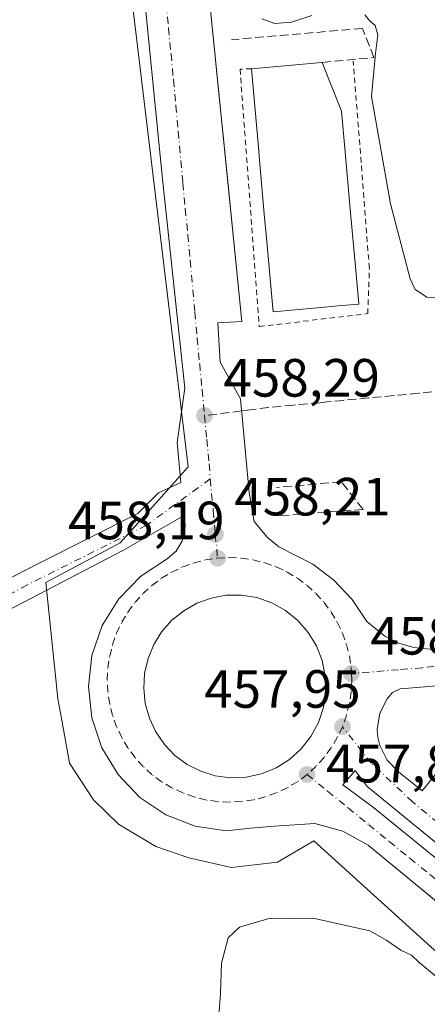
# Model space of a CAD drawing. Units: metres. Extents: x 603933 to 607384, y 4736155 to 4738520.
# Drawn here: x 606126 to 606202, y 4738222 to 4738405 of the extents above; entities that cross this region are included whole.
import ezdxf

# ---------------------------------------------------------------- set-up
doc = ezdxf.new("R2010")
doc.units = ezdxf.units.M
doc.header["$MEASUREMENT"] = 0
for name, pattern in [('DGN Style 2', [1.6480167562047852, 0.988810053722871, -0.6592067024819142]), ('DGN Style 3', [2.307223458686699, 1.648016756204785, -0.6592067024819142]), ('DGN Style 4', [2.6384748266838614, 1.318413404963828, -0.6592067024819142, 0.001648016756204785, -0.6592067024819142])]:
    doc.linetypes.add(name, pattern=pattern)
for name, color, linetype, lineweight in [('Alambrada', 7, 'DGN Style 2', 0), ('Cultivos herbáceos CxS', 92, 'Continuous', 0), ('Curva de nivel normal', 30, 'Continuous', 0), ('Edificación Cxs', 1, 'Continuous', 13), ('Elemento construido', 1, 'Continuous', 0), ('Núcleo urbano CxS', 7, 'Continuous', 0), ('Obra de contención lineal', 1, 'DGN Style 3', 13), ('Punto de cota en terreno', 7, 'Continuous', 0), ('Rótulo de punto de cota en terreno', 7, 'Continuous', 0), ('Senda pavimentada', 7, 'DGN Style 3', 0), ('Senda pavimentada conexión', 30, 'DGN Style 3', 0), ('Vía urbana Cxs', 4, 'Continuous', 0), ('Vía urbana eje', 4, 'DGN Style 4', 0)]:
    doc.layers.add(name, color=color, linetype=linetype, lineweight=lineweight)
doc.styles.add('Style-Arial', font='txt')

# ---------------------------------------------------------------- blocks, each defined once
blk = doc.blocks.new('*U13')
at = {"layer": 'Cultivos herbáceos CxS', "color": 92, "linetype": 'Continuous', "lineweight": 0}
blk.add_polyline3d([(605366.4874999998, 4738490.227600001, 463.2612999999984), (606135.5195000004, 4738502.010199999, 458.0703999999969), (606138.1262999997, 4738480.4221, 458.6016999999993), (606157.2379000002, 4738322.1117, 457.9397999999928), (606151.6939000003, 4738315.939300001, 457.6361000000034), (606144.5488999998, 4738307.9847, 457.6578000000009), (606130.7163000006, 4738300.582900001, 457.4854999999953), (606132.5670999996, 4738282.634099999, 457.303899999999), (606132.9486999996, 4738278.931500001, 457.3858999999939), (606133.6558999997, 4738274.9583, 457.4101999999984), (606135.0828999998, 4738266.9385, 457.4054000000033), (606139.5639000004, 4738260.1555, 457.2817000000068), (606144.2498000005, 4738255.637499999, 457.2820000000065), (606151.1963000001, 4738251.422499999, 457.2504000000045), (606157.3695, 4738249.346100001, 457.1067999999942), (606165.3192999996, 4738247.552100001, 457.1613999999972), (606173.8432999998, 4738248.539100001, 456.7495999999956), (606180.6059999998, 4738252.487700001, 457.5359999999928), (606324.0482000001, 4738122.702099999, 456.5160000000033), (606331.8781000003, 4738115.445400001, 456.465200000006), (606312.4978, 4738092.307700001, 455.5378999999957), (606201.108, 4737956.311600001, 450.9165000000066)], dxfattribs=at)
blk = doc.blocks.new('5PATER')
at = {"layer": 'Punto de cota en terreno', "linetype": 'Continuous', "lineweight": 0}
h = blk.add_hatch(color=51, dxfattribs=at)
edge = h.paths.add_edge_path()
edge.add_ellipse((0, 0), major_axis=(-0.1095731443231308, -0.1110710700762829), ratio=0.9994222409660322, start_angle=0, end_angle=360)
blk = doc.blocks.new('*U29')
at = {"layer": 'Vía urbana Cxs', "color": 4, "linetype": 'Continuous', "lineweight": 0}
for points in [[(606261.4519999997, 4738193.5131, 457.0323000000063), (606190.7801000001, 4738251.690099999, 457.5387000000047), (606186.0401, 4738254.3201, 457.4955999999948), (606180.8101000005, 4738255.7501, 457.6263999999938), (606173.3101000005, 4738255.2501, 457.665599999993), (606168.8101000005, 4738254.840100001, 457.7605999999942), (606164.3300999999, 4738254.340100001, 457.7044000000024), (606158.5301000001, 4738255.220100001, 457.6236999999965), (606153.0701000001, 4738257.340100001, 457.8852000000043), (606148.2001, 4738260.590100001, 457.8179999999993), (606144.1501000002, 4738264.8301, 458.1664000000019), (606141.1201, 4738269.840100001, 458.116399999999), (606139.2500999998, 4738275.390100001, 457.8095999999932), (606138.6401000004, 4738281.220100001, 457.8040000000037), (606139.3000999996, 4738287.040100001, 457.8179999999993), (606141.2200999996, 4738292.5801, 457.8267999999953), (606144.2901, 4738297.5701, 457.9481999999989), (606148.3800999997, 4738301.770099999, 457.905899999998), (606153.2801000001, 4738304.9801, 458.0757000000012), (606154.9700999996, 4738306.440099999, 458.2019), (606156.1201, 4738308.360099999, 458.2436000000016), (606156.5401, 4738309.800100001, 458.1539000000049), (606156.6401000004, 4738311.290100001, 458.059699999998), (606156.4708000004, 4738313.058, 457.9860999999946), (606145.1881999997, 4738306.5975, 457.9351000000024), (606120.7142000003, 4738293.897399999, 457.5586000000039)], [(606106.8235999999, 4738292.5745, 457.7786999999954), (606129.1809, 4738304.083900001, 457.5837000000029), (606147.8340999996, 4738313.476600001, 457.7489999999962), (606151.6705, 4738317.313100001, 457.8920999999973), (606155.8783, 4738319.2444, 457.9625999999989), (606155.1700999998, 4738326.640100001, 457.9725999999937), (606156.5800999999, 4738336.770099999, 458.2776000000013), (606152.3601000002, 4738376.3301, 459.1377999999968), (606148.2641000003, 4738417.641100001, 458.8784000000014)], [(606159.4501, 4738426.4001, 459.7749999999942), (606163.0559, 4738390.439900001, 459.2753999999986), (606163.9616, 4738381.4078, 459.6321999999927), (606167.1901000004, 4738349.210100001, 458.516300000003), (606162.7200999996, 4738348.9301, 458.1263000000035), (606163.1801000005, 4738341.630100001, 458.0880999999936), (606166.9501, 4738334.800100001, 458.4005000000034), (606168.5900999998, 4738317.370100001, 457.9511000000057), (606169.5301000001, 4738311.950099999, 457.9815999999992), (606171.9200999998, 4738309.020099999, 458.0519000000059), (606174.1401000004, 4738307.2601, 458.0424999999959), (606180.4301000005, 4738304.020099999, 458.0200000000041), (606184.3800999997, 4738301.0601, 458.0510000000068), (606187.7701000003, 4738297.460100001, 458.070000000007), (606190.4901000002, 4738293.340100001, 458.2198999999965), (606193.8701, 4738290.590100001, 458.2173000000039), (606196.4801000003, 4738289.290100001, 458.156799999997), (606199.2801000001, 4738288.4801, 458.1742999999988), (606202.1801000005, 4738288.1801, 458.2250000000058)], [(606356.1153999995, 4738292.430600001, 461.9389999999985), (606335.8501000004, 4738290.4301, 461.7305999999954), (606335.3800999997, 4738295.190099999, 460.4897000000056), (606311.1101000002, 4738292.790100001, 460.1619000000064), (606311.6201, 4738287.610099999, 460.6925000000047), (606223.9724000003, 4738278.819599999, 458.9585999999982), (606206.2301000003, 4738277.040100001, 458.4570999999996), (606205.8901000004, 4738281.530099999, 458.288400000005), (606196.7001, 4738280.8201, 458.0469000000012), (606195.2901, 4738280.120100001, 458.040599999993), (606194.3101000005, 4738278.960100001, 458.0627999999998), (606192.9401000004, 4738276.2501, 458.0544999999984), (606192.4600999998, 4738273.2501, 457.9127000000008), (606192.5800999999, 4738271.7401, 457.8469000000041), (606192.9200999998, 4738270.2601, 457.7866999999969), (606194.2801000001, 4738267.540100001, 457.6910000000062), (606196.4001000002, 4738265.370100001, 457.6527999999962), (606200.8501000004, 4738261.8101, 457.5722999999998), (606204.0000999998, 4738265.7501, 457.9576999999991), (606301.8101000005, 4738187.630100001, 457.0485000000045)]]:
    blk.add_polyline3d(points, dxfattribs=at)
for points in [[(606170.8751999997, 4738264.9659, 457.9182000000001), (606173.6019000001, 4738266.077099999, 457.915599999993), (606176.0969000002, 4738267.6406, 457.8699000000051), (606178.2858999996, 4738269.609800001, 457.9067000000068), (606180.1036, 4738271.926100001, 457.9361000000063), (606181.4960000003, 4738274.520500001, 457.934699999998), (606182.4215000002, 4738277.3157, 457.9437000000034), (606182.8526, 4738280.228399999, 457.9597000000067), (606182.7763999999, 4738283.171800001, 457.9823999999935), (606182.1952000001, 4738286.058300001, 457.9986999999965), (606181.1264000004, 4738288.8018, 458.0721999999951), (606179.6017000005, 4738291.320699999, 458.0942000000068), (606177.6665000003, 4738293.539899999, 458.0739999999933), (606175.3786000004, 4738295.393200001, 458.1206999999995), (606172.8060999997, 4738296.8256, 458.0907000000007), (606170.0256000003, 4738297.794199999, 458.0782999999938), (606167.1199000003, 4738298.270300001, 458.1377000000066), (606164.2932000002, 4738298.2225, 458.1869000000006), (606161.5131999999, 4738297.708500001, 458.2032999999938), (606158.8563999999, 4738296.7424, 458.3641999999964), (606156.3954999996, 4738295.3508, 458.3999999999942), (606154.1984000001, 4738293.571699999, 458.3086000000039), (606152.3251999998, 4738291.454299999, 458.0380000000005), (606150.8274999997, 4738289.056500001, 458.0547999999981), (606149.7465000004, 4738286.444300001, 458.0380000000005), (606149.1117000004, 4738283.689300001, 458.0188000000053), (606148.9407000003, 4738280.8674, 458.0063999999985), (606149.2380999997, 4738278.056, 458.0249999999942), (606149.9957999998, 4738275.332400001, 458.0185999999958), (606151.1929000001, 4738272.771299999, 457.9910999999993), (606152.7966999998, 4738270.4431, 457.9637999999978), (606154.7629000006, 4738268.411699999, 457.9633000000031), (606157.0377000002, 4738266.733100001, 457.9533999999985), (606159.5584000006, 4738265.453199999, 457.9646999999969), (606162.2560000002, 4738264.607200001, 457.9679999999935), (606165.0562000005, 4738264.218400001, 457.9266999999964), (606167.9981000006, 4738264.340100001, 457.929099999994)], [(606349.9524999997, 4738131.452600001, 456.3285999999935), (606334.5071999999, 4738145.163000001, 456.4639000000025), (606190.5734999999, 4738262.6382, 457.5890000000073), (606188.3509999998, 4738265.601500001, 457.6091000000015), (606186.0226999996, 4738262.955700001, 457.5874999999942), (606191.7377000004, 4738258.7224, 457.5243999999948), (606239.4686000004, 4738219.987299999, 457.2180999999982), (606340.5396999996, 4738137.013800001, 456.4177999999956), (606397.2664999999, 4738090.8704, 455.9842000000062), (606398.7481000006, 4738093.304500001, 455.9965999999986), (606382.0886000004, 4738105.5108, 456.1278000000021), (606365.8180999998, 4738118.230900001, 456.234500000006)]]:
    blk.add_polyline3d(points, close=True, dxfattribs=at)

msp = doc.modelspace()

# ---------------------------------------------------------------- linework, layer by layer
at = {"layer": 'Alambrada', "color": 7, "linetype": 'DGN Style 2', "lineweight": 0}
msp.add_polyline3d([(606169.0000999998, 4738396.270099999, 463.4256000000024), (606166.8800999997, 4738396.190099999, 461.203999999998), (606170.4801000003, 4738348.2601, 459.4446000000025), (606190.6801000005, 4738350.6601, 461.5580999999948), (606190.9801000003, 4738359.100099999, 463.8166999999958), (606187.9801000003, 4738397.690099999, 459.4055999999982)], dxfattribs=at)
at = {"layer": 'Cultivos herbáceos CxS', "color": 92, "linetype": 'Continuous', "lineweight": 0}
msp.add_polyline3d([(606135.5195000004, 4738502.010299999, 458.0703999999969), (606138.1262999997, 4738480.4221, 458.6016999999993), (606157.2379000002, 4738322.1117, 457.9397999999928), (606151.6939000003, 4738315.939300001, 457.6361000000034), (606144.5488999998, 4738307.9847, 457.6578000000009), (606130.7163000006, 4738300.582900001, 457.4854999999953), (606132.5670999996, 4738282.634099999, 457.303899999999), (606132.9486999996, 4738278.931500001, 457.3858999999939), (606133.6558999997, 4738274.9583, 457.4101999999984), (606135.0828999998, 4738266.9385, 457.4054000000033), (606139.5639000004, 4738260.1555, 457.2817000000068), (606144.2498000005, 4738255.637499999, 457.2820000000065), (606151.1963000001, 4738251.422499999, 457.2504000000045), (606157.3695, 4738249.346100001, 457.1067999999942), (606165.3192999996, 4738247.552100001, 457.1613999999972), (606173.8432999998, 4738248.539100001, 456.7495999999956), (606180.6059999998, 4738252.487700001, 457.5359999999928), (606324.0482000001, 4738122.702099999, 456.5160000000033), (606331.8781000003, 4738115.445400001, 456.465200000006)], dxfattribs=at)
at = {"layer": 'Curva de nivel normal', "color": 30, "linetype": 'Continuous', "lineweight": 0, "flags": 128}
for points, elevation in [([(606170.9400000004, 4738405.540100001), (606173.3399999999, 4738404.710100001), (606176.5, 4738404.940099999), (606180.25, 4738406.140100001)], 460), ([(606190.1399999997, 4738406.280099999), (606190.9900000002, 4738405.220100001), (606192.0700000003, 4738404.300100001), (606192.5800000001, 4738402.5801), (606192.1299999999, 4738399.100099999), (606191.4100000003, 4738391.0801), (606194.8899999997, 4738371.130100001), (606198.5599999996, 4738357.170100001), (606199.5099999999, 4738355.1601), (606201.6799999997, 4738353.720100001), (606206.4400000004, 4738353.420100001)], 460), ([(606162.3600000005, 4738211.960100001), (606163.2400000002, 4738224.1601), (606163.4400000004, 4738229.7501), (606164.6699999999, 4738234.460100001), (606166.7800000003, 4738236.420100001), (606172.5, 4738238.0801), (606181.0599999996, 4738238.0001), (606191.0700000003, 4738235.7401), (606194.2599999999, 4738233.950099999), (606196.8600000005, 4738232.140100001), (606198.8399999999, 4738231.190099999), (606200.2400000002, 4738229.8301), (606203.7699999996, 4738227.030099999), (606209.8099999996, 4738221.6601)], 455)]:
    msp.add_lwpolyline(points, dxfattribs=dict(at, elevation=elevation))
at = {"layer": 'Edificación Cxs', "color": 1, "linetype": 'Continuous', "lineweight": 13, "elevation": 469.4649000000061, "flags": 128}
msp.add_lwpolyline([(606180.5823999997, 4738351.691199999), (606173.0301000001, 4738351.020099999), (606171.6880000001, 4738366.089400001), (606171.4718000004, 4738368.516899999), (606170.5191000003, 4738379.214299999), (606170.3028999995, 4738381.641799999), (606169.0000999998, 4738396.270099999), (606182.0866, 4738397.4309), (606182.1901000004, 4738397.440099999), (606184.2412, 4738392.2783), (606185.8101000005, 4738388.3301), (606186.4804999996, 4738380.8113), (606187.4342, 4738370.1151), (606188.4500000002, 4738358.722300001), (606189.0100999996, 4738352.440099999), (606186.6569999997, 4738352.231000001), (606185.8611000003, 4738352.160300001)], close=True, dxfattribs=at)
at = {"layer": 'Edificación Cxs', "color": 1, "linetype": 'Continuous', "lineweight": 13, "extrusion": (-0.08839055505816333, 0.9960858705120877, 0.0002198697026724764), "elevation": 4666270.061049146, "flags": 128}
msp.add_lwpolyline([(-1022625.877259961, -562.5458245098397), (-1022639.01514178, -560.4240244585594), (-1022639.119049863, -560.4948244602721)], dxfattribs=at)
at = {"layer": 'Edificación Cxs', "color": 1, "linetype": 'Continuous', "lineweight": 13}
for points in [[(606182.1901000004, 4738397.440099999, 465.4765999999945), (606184.2412, 4738392.2783, 468.3917999999976), (606185.8101000005, 4738388.3301, 466.7459999999992), (606186.4804999996, 4738380.8113, 467.6211999999941), (606187.4342, 4738370.1151, 469.0812000000006), (606188.4500000002, 4738358.722300001, 469.4523999999947), (606189.0100999996, 4738352.440099999, 465.4646000000066), (606186.6569999997, 4738352.231000001, 467.8551000000007), (606185.8611000003, 4738352.160300001, 468.2255000000005), (606180.5823999997, 4738351.691199999, 469.4649000000064)], [(606180.5823999997, 4738351.691199999, 469.4649000000064), (606173.0301000001, 4738351.020099999, 463.6670000000013), (606171.6880000001, 4738366.089400001, 468.7228000000032), (606171.4718000004, 4738368.516899999, 468.7905000000028), (606170.5191000003, 4738379.214299999, 468.2599000000046), (606170.3028999995, 4738381.641799999, 468.2554999999993), (606169.0000999998, 4738396.270099999, 463.4256000000024)]]:
    msp.add_polyline3d(points, dxfattribs=at)
at = {"layer": 'Elemento construido', "color": 1, "linetype": 'Continuous', "lineweight": 0}
for points in [[(606155.8783999998, 4738319.2444, 457.9625999999989), (606155.1700999998, 4738326.640100001, 457.9725999999937), (606156.5800999999, 4738336.770099999, 458.2776000000013), (606152.3601000002, 4738376.3301, 459.1377999999968), (606139.8923000004, 4738502.077199999, 459.126099999994)], [(606159.4501, 4738426.4001, 459.7749999999942), (606167.1901000004, 4738349.210100001, 458.516300000003), (606162.7200999996, 4738348.9301, 458.1263000000035), (606163.1801000005, 4738341.630100001, 458.0880999999936), (606166.9501, 4738334.800100001, 458.4005000000034), (606168.5900999998, 4738317.370100001, 457.9511000000057), (606169.5301000001, 4738311.950099999, 457.9815999999992), (606171.9200999998, 4738309.020099999, 458.0519000000059), (606174.1401000004, 4738307.2601, 458.0424999999959), (606180.4301000005, 4738304.020099999, 458.0200000000041), (606184.3800999997, 4738301.0601, 458.0510000000068), (606187.7701000003, 4738297.460100001, 458.070000000007), (606190.4901000002, 4738293.340100001, 458.2198999999965), (606193.8701, 4738290.590100001, 458.2173000000039), (606196.4801000003, 4738289.290100001, 458.156799999997), (606199.2801000001, 4738288.4801, 458.1742999999988), (606202.1801000005, 4738288.1801, 458.2250000000058), (606205.0800999999, 4738288.390100001, 458.2839999999997), (606204.6101000002, 4738293.5701, 459.107999999993), (606236.8800999997, 4738296.620100001, 459.6891999999935), (606234.5301000001, 4738324.6501, 459.8916000000027)], [(606388.4600999998, 4738088.960100001, 455.9266999999964), (606190.7801000001, 4738251.690099999, 457.5387000000047), (606186.0401, 4738254.3201, 457.4955999999948), (606180.8101000005, 4738255.7501, 457.6263999999938), (606173.3101000005, 4738255.2501, 457.665599999993), (606168.8101000005, 4738254.840100001, 457.7605999999942), (606164.3300999999, 4738254.340100001, 457.7044000000024), (606158.5301000001, 4738255.220100001, 457.6236999999965), (606153.0701000001, 4738257.340100001, 457.8852000000043), (606148.2001, 4738260.590100001, 457.8179999999993), (606144.1501000002, 4738264.8301, 458.1664000000019), (606141.1201, 4738269.840100001, 458.116399999999), (606139.2500999998, 4738275.390100001, 457.8095999999932), (606138.6401000004, 4738281.220100001, 457.8040000000037), (606139.3000999996, 4738287.040100001, 457.8179999999993), (606141.2200999996, 4738292.5801, 457.8267999999953), (606144.2901, 4738297.5701, 457.9481999999989), (606148.3800999997, 4738301.770099999, 457.905899999998), (606153.2801000001, 4738304.9801, 458.0757000000012), (606154.9700999996, 4738306.440099999, 458.2019), (606156.1201, 4738308.360099999, 458.2436000000016), (606156.5401, 4738309.800100001, 458.1539000000049), (606156.6401000004, 4738311.290100001, 458.059699999998), (606156.4708000004, 4738313.058, 457.9860999999946)], [(606448.7001, 4738301.5701, 464.1946999999927), (606335.8501000004, 4738290.4301, 461.7305999999954), (606335.3800999997, 4738295.190099999, 460.4897000000056), (606311.1101000002, 4738292.790100001, 460.1619000000064), (606311.6201, 4738287.610099999, 460.6925000000047), (606206.2301000003, 4738277.040100001, 458.4570999999996), (606205.8901000004, 4738281.530099999, 458.288400000005), (606196.7001, 4738280.8201, 458.0469000000012), (606195.2901, 4738280.120100001, 458.040599999993), (606194.3101000005, 4738278.960100001, 458.0627999999998), (606192.9401000004, 4738276.2501, 458.0544999999984), (606192.4600999998, 4738273.2501, 457.9127000000008), (606192.5800999999, 4738271.7401, 457.8469000000041), (606192.9200999998, 4738270.2601, 457.7866999999969), (606194.2801000001, 4738267.540100001, 457.6910000000062), (606196.4001000002, 4738265.370100001, 457.6527999999962), (606200.8501000004, 4738261.8101, 457.5722999999998), (606204.0000999998, 4738265.7501, 457.9576999999991), (606301.8101000005, 4738187.630100001, 457.0485000000045)]]:
    msp.add_polyline3d(points, dxfattribs=at)
at = {"layer": 'Núcleo urbano CxS', "color": 7, "linetype": 'Continuous', "lineweight": 0}
for points in [[(606324.0482000001, 4738122.702099999, 456.5160000000033), (606180.6059999998, 4738252.487700001, 457.5359999999928), (606173.8432999998, 4738248.539100001, 456.7495999999956), (606165.3192999996, 4738247.552100001, 457.1613999999972), (606157.3695, 4738249.346100001, 457.1067999999942), (606151.1963000001, 4738251.422499999, 457.2504000000045), (606144.2498000005, 4738255.637499999, 457.2820000000065), (606139.5639000004, 4738260.1555, 457.2817000000068), (606135.0828999998, 4738266.9385, 457.4054000000033), (606133.6558999997, 4738274.9583, 457.4101999999984), (606132.9486999996, 4738278.931500001, 457.3858999999939), (606132.5670999996, 4738282.634099999, 457.303899999999), (606130.7163000006, 4738300.582900001, 457.4854999999953), (606144.5488999998, 4738307.9847, 457.6578000000009), (606151.6939000003, 4738315.939300001, 457.6361000000034), (606157.2379000002, 4738322.1117, 457.9397999999928), (606138.1262999997, 4738480.4221, 458.6016999999993), (606135.5195000004, 4738502.010199999, 458.0703999999969), (606468.8035000004, 4738507.116599999, 462.9244999999937)], [(606135.5195000004, 4738502.010299999, 458.0703999999969), (606138.1262999997, 4738480.4221, 458.6016999999993), (606157.2379000002, 4738322.1117, 457.9397999999928), (606151.6939000003, 4738315.939300001, 457.6361000000034), (606144.5488999998, 4738307.9847, 457.6578000000009), (606130.7163000006, 4738300.582900001, 457.4854999999953), (606132.5670999996, 4738282.634099999, 457.303899999999), (606132.9486999996, 4738278.931500001, 457.3858999999939), (606133.6558999997, 4738274.9583, 457.4101999999984), (606135.0828999998, 4738266.9385, 457.4054000000033), (606139.5639000004, 4738260.1555, 457.2817000000068), (606144.2498000005, 4738255.637499999, 457.2820000000065), (606151.1963000001, 4738251.422499999, 457.2504000000045), (606157.3695, 4738249.346100001, 457.1067999999942), (606165.3192999996, 4738247.552100001, 457.1613999999972), (606173.8432999998, 4738248.539100001, 456.7495999999956), (606180.6059999998, 4738252.487700001, 457.5359999999928), (606324.0482000001, 4738122.702099999, 456.5160000000033), (606331.8781000003, 4738115.445400001, 456.465200000006)]]:
    msp.add_polyline3d(points, dxfattribs=at)
at = {"layer": 'Obra de contención lineal', "color": 1, "linetype": 'DGN Style 3', "lineweight": 13}
for points in [[(606182.1901000004, 4738397.440099999, 465.4765999999945), (606191.8400999998, 4738398.340100001, 460.0720000000001), (606189.7301000003, 4738403.770099999, 459.6701999999932), (606165.3101000005, 4738401.670100001, 459.284799999994)], [(606174.4401000004, 4738313.020099999, 458.1405999999988), (606189.8101000005, 4738314.220100001, 458.7845999999991), (606185.7500999998, 4738319.350099999, 458.6021000000038), (606173.6901000004, 4738318.300100001, 458.1303999999946)]]:
    msp.add_polyline3d(points, dxfattribs=at)
at = {"layer": 'Senda pavimentada', "color": 7, "linetype": 'DGN Style 3', "lineweight": 0}
msp.add_polyline3d([(606225.9033000004, 4738338.2159, 459.8401000000013), (606223.5100999996, 4738338.0801, 459.8916999999929), (606214.1700999998, 4738337.1801, 459.5513999999966), (606209.5100999996, 4738336.7501, 459.4738000000071), (606200.1901000004, 4738335.850099999, 459.6368999999977), (606195.5186999999, 4738335.395099999, 459.4489999999933), (606190.8501000004, 4738334.970100001, 459.2114000000002), (606186.1901000004, 4738334.520099999, 458.8901999999944), (606183.0783000002, 4738334.226299999, 458.7195999999968), (606181.7999, 4738334.0419, 458.6330000000017), (606176.8701, 4738333.640100001, 458.3717999999935), (606172.2100999998, 4738333.1801, 458.4612000000052), (606168.2100999998, 4738332.6801, 458.6192000000011), (606167.1619999995, 4738332.5483, 458.6106)], dxfattribs=at)
at = {"layer": 'Senda pavimentada conexión', "color": 30, "linetype": 'DGN Style 3', "lineweight": 0, "extrusion": (-0.08772950233880349, -0.01103562120554252, 0.9960832040969236), "elevation": -105012.3722894359, "flags": 128}
msp.add_lwpolyline([(-4625628.748890048, 1188177.28306765), (-4625628.748890049, 1188170.299422391)], dxfattribs=at)
at = {"layer": 'Vía urbana Cxs', "color": 4, "linetype": 'Continuous', "lineweight": 0}
for points in [[(606155.8783999998, 4738319.2444, 457.9625999999989), (606155.1700999998, 4738326.640100001, 457.9725999999937), (606156.5800999999, 4738336.770099999, 458.2776000000013), (606152.3601000002, 4738376.3301, 459.1377999999968), (606148.2641000003, 4738417.641100001, 458.8784000000014), (606147.8985000001, 4738421.329100001, 458.7618999999977), (606139.8923000004, 4738502.077199999, 459.126099999994)], [(606159.4501, 4738426.4001, 459.7749999999942), (606163.0559, 4738390.439900001, 459.2753999999986), (606163.9616, 4738381.4078, 459.6321999999927), (606167.1901000004, 4738349.210100001, 458.516300000003), (606162.7200999996, 4738348.9301, 458.1263000000035), (606163.1801000005, 4738341.630100001, 458.0880999999936), (606166.9501, 4738334.800100001, 458.4005000000034), (606168.5900999998, 4738317.370100001, 457.9511000000057), (606169.5301000001, 4738311.950099999, 457.9815999999992), (606171.9200999998, 4738309.020099999, 458.0519000000059), (606174.1401000004, 4738307.2601, 458.0424999999959), (606180.4301000005, 4738304.020099999, 458.0200000000041), (606184.3800999997, 4738301.0601, 458.0510000000068), (606187.7701000003, 4738297.460100001, 458.070000000007), (606190.4901000002, 4738293.340100001, 458.2198999999965), (606193.8701, 4738290.590100001, 458.2173000000039), (606196.4801000003, 4738289.290100001, 458.156799999997), (606199.2801000001, 4738288.4801, 458.1742999999988)], [(606199.2801000001, 4738288.4801, 458.1742999999988), (606202.1801000005, 4738288.1801, 458.2250000000058), (606205.0800999999, 4738288.390100001, 458.2839999999997), (606204.6101000002, 4738293.5701, 459.107999999993), (606224.3265000005, 4738295.433599999, 462.5620000000054), (606236.8800999997, 4738296.620100001, 459.6891999999935), (606234.7233999996, 4738322.3444, 460.0157000000036), (606234.5301000001, 4738324.6501, 459.8916000000027)], [(606070.8000999996, 4738275.840100001, 460.5769), (606076.6610000003, 4738277.361, 458.4369000000006), (606090.6840000004, 4738284.504699999, 458.0420000000013), (606106.8235999999, 4738292.5745, 457.7786999999954), (606129.1809, 4738304.083900001, 457.5837000000029), (606147.8340999996, 4738313.476600001, 457.7489999999962), (606151.6705, 4738317.313100001, 457.8920999999973), (606155.8783999998, 4738319.2444, 457.9625999999989)], [(606156.4708000004, 4738313.058, 457.9860999999946), (606145.1881999997, 4738306.5975, 457.9351000000024), (606120.7142000003, 4738293.897399999, 457.5586000000039), (606073.6183000002, 4738270.2172, 458.1873000000051), (606063.6963999998, 4738265.190099999, 458.0706000000064), (606057.2141000004, 4738259.898399999, 458.3052000000025), (606053.4249, 4738255.6667, 457.5688999999985)], [(606261.4519999997, 4738193.5131, 457.0323000000063), (606190.7801000001, 4738251.690099999, 457.5387000000047), (606186.0401, 4738254.3201, 457.4955999999948), (606180.8101000005, 4738255.7501, 457.6263999999938), (606173.3101000005, 4738255.2501, 457.665599999993), (606168.8101000005, 4738254.840100001, 457.7605999999942), (606164.3300999999, 4738254.340100001, 457.7044000000024), (606158.5301000001, 4738255.220100001, 457.6236999999965), (606153.0701000001, 4738257.340100001, 457.8852000000043), (606148.2001, 4738260.590100001, 457.8179999999993), (606144.1501000002, 4738264.8301, 458.1664000000019), (606141.1201, 4738269.840100001, 458.116399999999), (606139.2500999998, 4738275.390100001, 457.8095999999932), (606138.6401000004, 4738281.220100001, 457.8040000000037), (606139.3000999996, 4738287.040100001, 457.8179999999993), (606141.2200999996, 4738292.5801, 457.8267999999953), (606144.2901, 4738297.5701, 457.9481999999989), (606148.3800999997, 4738301.770099999, 457.905899999998), (606153.2801000001, 4738304.9801, 458.0757000000012), (606154.9700999996, 4738306.440099999, 458.2019), (606156.1201, 4738308.360099999, 458.2436000000016), (606156.5401, 4738309.800100001, 458.1539000000049), (606156.6401000004, 4738311.290100001, 458.059699999998), (606156.4708000004, 4738313.058, 457.9860999999946)], [(606170.8751999997, 4738264.9659, 457.9182000000001), (606173.6019000001, 4738266.077099999, 457.915599999993), (606176.0969000002, 4738267.6406, 457.8699000000051), (606178.2858999996, 4738269.609800001, 457.9067000000068), (606180.1036, 4738271.926100001, 457.9361000000063), (606181.4960000003, 4738274.520500001, 457.934699999998), (606182.4215000002, 4738277.3157, 457.9437000000034), (606182.8526, 4738280.228399999, 457.9597000000067), (606182.7763999999, 4738283.171800001, 457.9823999999935), (606182.1952000001, 4738286.058300001, 457.9986999999965), (606181.1264000004, 4738288.8018, 458.0721999999951), (606179.6017000005, 4738291.320699999, 458.0942000000068), (606177.6665000003, 4738293.539899999, 458.0739999999933), (606175.3786000004, 4738295.393200001, 458.1206999999995), (606172.8060999997, 4738296.8256, 458.0907000000007), (606170.0256000003, 4738297.794199999, 458.0782999999938), (606167.1199000003, 4738298.270300001, 458.1377000000066), (606164.2932000002, 4738298.2225, 458.1869000000006), (606161.5131999999, 4738297.708500001, 458.2032999999938), (606158.8563999999, 4738296.7424, 458.3641999999964), (606156.3954999996, 4738295.3508, 458.3999999999942), (606154.1984000001, 4738293.571699999, 458.3086000000039), (606152.3251999998, 4738291.454299999, 458.0380000000005), (606150.8274999997, 4738289.056500001, 458.0547999999981), (606149.7465000004, 4738286.444300001, 458.0380000000005), (606149.1117000004, 4738283.689300001, 458.0188000000053), (606148.9407000003, 4738280.8674, 458.0063999999985), (606149.2380999997, 4738278.056, 458.0249999999942), (606149.9957999998, 4738275.332400001, 458.0185999999958), (606151.1929000001, 4738272.771299999, 457.9910999999993), (606152.7966999998, 4738270.4431, 457.9637999999978), (606154.7629000006, 4738268.411699999, 457.9633000000031), (606157.0377000002, 4738266.733100001, 457.9533999999985), (606159.5584000006, 4738265.453199999, 457.9646999999969), (606162.2560000002, 4738264.607200001, 457.9679999999935), (606165.0562000005, 4738264.218400001, 457.9266999999964), (606167.9981000006, 4738264.340100001, 457.929099999994), (606170.8751999997, 4738264.9659, 457.9182000000001)], [(606356.1153999995, 4738292.430600001, 461.9389999999985), (606335.8501000004, 4738290.4301, 461.7305999999954), (606335.3800999997, 4738295.190099999, 460.4897000000056), (606311.1101000002, 4738292.790100001, 460.1619000000064), (606311.6201, 4738287.610099999, 460.6925000000047), (606223.9724000003, 4738278.819599999, 458.9585999999982), (606206.2301000003, 4738277.040100001, 458.4570999999996), (606205.8901000004, 4738281.530099999, 458.288400000005), (606196.7001, 4738280.8201, 458.0469000000012), (606195.2901, 4738280.120100001, 458.040599999993), (606194.3101000005, 4738278.960100001, 458.0627999999998), (606192.9401000004, 4738276.2501, 458.0544999999984), (606192.4600999998, 4738273.2501, 457.9127000000008), (606192.5800999999, 4738271.7401, 457.8469000000041), (606192.9200999998, 4738270.2601, 457.7866999999969), (606194.2801000001, 4738267.540100001, 457.6910000000062), (606196.4001000002, 4738265.370100001, 457.6527999999962), (606200.8501000004, 4738261.8101, 457.5722999999998), (606204.0000999998, 4738265.7501, 457.9576999999991), (606301.8101000005, 4738187.630100001, 457.0485000000045)], [(606349.9524999997, 4738131.452600001, 456.3285999999935), (606334.5071999999, 4738145.163000001, 456.4639000000025), (606190.5734999999, 4738262.6382, 457.5890000000073), (606188.3509999998, 4738265.601500001, 457.6091000000015), (606186.0226999996, 4738262.955700001, 457.5874999999942), (606191.7377000004, 4738258.7224, 457.5243999999948), (606239.4686000004, 4738219.987299999, 457.2180999999982), (606340.5396999996, 4738137.013800001, 456.4177999999956), (606397.2664999999, 4738090.8704, 455.9842000000062), (606398.7481000006, 4738093.304500001, 455.9965999999986), (606382.0886000004, 4738105.5108, 456.1278000000021), (606365.8180999998, 4738118.230900001, 456.234500000006), (606349.9524999997, 4738131.452600001, 456.3285999999935)]]:
    msp.add_polyline3d(points, dxfattribs=at)
at = {"layer": 'Vía urbana eje', "color": 4, "linetype": 'DGN Style 4', "lineweight": 0}
for points in [[(606150.4600999998, 4738437.520099999, 458.6919999999955), (606150.9101, 4738432.720100001, 458.661500000002), (606151.3501000004, 4738427.9101, 458.6444000000047), (606152.2500999998, 4738418.270099999, 458.5853999999963), (606152.6901000004, 4738413.470100001, 458.5964999999997), (606153.1401000004, 4738408.6601, 458.6661000000022), (606153.5701000001, 4738403.840100001, 458.7651000000042), (606154.0301000001, 4738399.040100001, 458.5295999999944), (606154.4600999998, 4738394.2301, 458.4753999999957), (606154.9200999998, 4738389.420100001, 458.5342999999993), (606155.3501000004, 4738384.600099999, 458.4437999999937), (606156.2500999998, 4738374.9901, 458.4925999999978), (606156.6901000004, 4738370.1801, 458.3632000000071), (606157.1401000004, 4738365.360099999, 458.3864999999933), (606157.5800999999, 4738360.5601, 458.4579999999987), (606158.4801000003, 4738350.9301, 458.1171999999933), (606158.9200999998, 4738346.110099999, 458.1064000000042), (606159.3701, 4738341.3101, 458.1374999999971), (606159.8000999996, 4738336.5001, 458.1573999999965), (606160.2600999996, 4738331.6801, 457.993100000007)], [(606160.2600999996, 4738331.6801, 457.993100000007), (606160.6700999998, 4738327.2601, 457.9600000000065), (606161.1372999996, 4738322.7203, 457.9391000000033), (606161.3438999997, 4738319.8805, 457.9235999999946)], [(606161.3438999997, 4738319.8805, 457.9235999999946), (606149.4401000004, 4738311.2601, 457.9870999999985), (606127.2600999996, 4738300.1601, 457.5501999999979), (606097.4401000004, 4738284.440099999, 457.8172999999952), (606078.4353, 4738275.7303, 457.8692000000011), (606064.1601, 4738269.420100001, 458.3815999999933), (606058.9807000002, 4738264.4923, 459.9201999999932), (606052.1523000002, 4738256.7533, 457.734500000006)], [(606161.3438999997, 4738319.8805, 457.9235999999946), (606161.8901000004, 4738313.9801, 457.9008000000031), (606162.2801000001, 4738309.5601, 457.9075000000012), (606162.6901000004, 4738305.130100001, 457.9005999999936)], [(606179.3701, 4738264.850099999, 457.6227000000072), (606177.5701000001, 4738263.520099999, 457.5981999999931), (606175.6700999998, 4738262.380100001, 457.5869999999995), (606173.6401000004, 4738261.4301, 457.6088000000018), (606171.5301000001, 4738260.6801, 457.5948999999965), (606169.3701, 4738260.130100001, 457.6049000000058), (606167.1601, 4738259.8101, 457.6153000000049), (606164.9200999998, 4738259.690099999, 457.6209999999992), (606162.6901000004, 4738259.8101, 457.6339000000008), (606160.4801000003, 4738260.130100001, 457.6428000000015), (606158.3201000001, 4738260.6801, 457.649900000004), (606156.2100999998, 4738261.4301, 457.6708000000072), (606154.1901000004, 4738262.390100001, 457.6603999999934), (606152.2801000001, 4738263.520099999, 457.6800999999978), (606150.4801000003, 4738264.860099999, 457.7488000000012), (606148.8201000001, 4738266.360099999, 457.7718000000023), (606147.3201000001, 4738268.0101, 457.7854999999981), (606146.0000999998, 4738269.8201, 457.8916000000027), (606144.8501000004, 4738271.7301, 457.8258999999962), (606143.8901000004, 4738273.7501, 457.7563999999985), (606143.1401000004, 4738275.850099999, 457.7379999999976), (606142.6001000004, 4738278.020099999, 457.7143000000069), (606142.2600999996, 4738280.2401, 457.7259999999952), (606142.1601, 4738282.470100001, 457.7366999999941), (606142.2600999996, 4738284.690099999, 457.7437999999966), (606142.6001000004, 4738286.9101, 457.749100000001), (606143.1401000004, 4738289.0801, 457.7774000000064), (606143.8901000004, 4738291.1801, 457.8025999999954), (606144.8501000004, 4738293.190099999, 457.8264999999956), (606146.0000999998, 4738295.110099999, 457.8445999999968), (606147.3201000001, 4738296.920100001, 457.824099999998), (606148.8201000001, 4738298.5701, 457.8484999999928), (606150.4801000003, 4738300.0701, 457.8696999999956), (606152.2801000001, 4738301.4001, 457.8695000000008), (606154.1901000004, 4738302.550100001, 457.8775000000023), (606156.2100999998, 4738303.5101, 457.9616999999998), (606158.3201000001, 4738304.2601, 458.006899999993), (606160.4801000003, 4738304.800100001, 457.9700000000012), (606162.6901000004, 4738305.130100001, 457.9005999999936)], [(606162.6901000004, 4738305.130100001, 457.9005999999936), (606164.9200999998, 4738305.2401, 457.9070000000065), (606167.1700999998, 4738305.130100001, 457.9137999999948), (606169.3701, 4738304.800100001, 457.9333999999944), (606171.5301000001, 4738304.2601, 457.940499999997), (606173.6401000004, 4738303.5101, 457.9241000000038), (606175.6700999998, 4738302.550100001, 457.8978999999963), (606177.5701000001, 4738301.4001, 457.8993000000046), (606179.3701, 4738300.0701, 457.9256000000024), (606181.0301000001, 4738298.5701, 457.9284000000043), (606182.5301000001, 4738296.9101, 457.917300000001), (606183.8701, 4738295.110099999, 457.9426999999997), (606185.0100999996, 4738293.190099999, 457.9600999999967), (606185.9600999998, 4738291.1801, 457.9584999999934), (606186.7100999998, 4738289.0801, 457.9241999999941), (606187.2600999996, 4738286.9101, 457.8754000000045), (606187.6001000004, 4738284.690099999, 457.8426000000036), (606187.6401000004, 4738283.6601, 457.828999999998)], [(606244.4401000004, 4738289.7401, 459.3776000000071), (606239.6001000004, 4738289.1801, 459.2603999999993), (606234.7600999996, 4738288.630100001, 459.0752999999968), (606225.0701000001, 4738287.5101, 458.7419999999984), (606220.2301000003, 4738286.960100001, 458.6156000000047), (606215.3901000004, 4738286.4001, 458.482799999998), (606210.5301000001, 4738285.840100001, 458.3641000000061), (606205.6901000004, 4738285.290100001, 458.2569999999978), (606200.8501000004, 4738284.7301, 458.1515999999974), (606196.4401000004, 4738284.360099999, 458.034799999994), (606187.6401000004, 4738283.6601, 457.828999999998)], [(606187.6401000004, 4738283.6601, 457.828999999998), (606187.6901000004, 4738282.470100001, 457.813599999994), (606187.6001000004, 4738280.2401, 457.7917000000016), (606187.2600999996, 4738278.020099999, 457.7739000000002), (606186.7100999998, 4738275.850099999, 457.7525000000023), (606185.9600999998, 4738273.7501, 457.7201999999961)], [(606185.9600999998, 4738273.7501, 457.7201999999961), (606185.0100999996, 4738271.7301, 457.6860000000015), (606183.8701, 4738269.8201, 457.6581000000006), (606182.5301000001, 4738268.0101, 457.622199999998), (606181.0301000001, 4738266.360099999, 457.6288000000059), (606179.3701, 4738264.850099999, 457.6227000000072)], [(606410.9401000004, 4738093.860099999, 456.1437000000006), (606399.9583000002, 4738097.170700001, 455.9443000000028), (606351.2219000002, 4738134.794600001, 456.2975000000006), (606286.2929999996, 4738188.1347, 456.789499999999), (606199.0597000001, 4738259.731100001, 457.5213999999978), (606191.3602999998, 4738266.9542, 457.6346999999951), (606185.9600999998, 4738273.7501, 457.7201999999961)], [(606179.3701, 4738264.850099999, 457.6227000000072), (606183.2100999998, 4738261.7501, 457.5467999999965), (606187.0301000001, 4738258.630100001, 457.5068000000028), (606190.8701, 4738255.5101, 457.5135000000009), (606194.6901000004, 4738252.390100001, 457.5264000000025), (606198.5100999996, 4738249.2601, 457.6857000000019), (606202.3501000004, 4738246.1601, 457.4909000000043), (606206.1700999998, 4738243.040100001, 457.4756999999955), (606210.0100999996, 4738239.920100001, 457.4428999999946), (606213.8300999999, 4738236.800100001, 457.420499999993), (606221.5000999998, 4738230.5701, 457.4143999999943), (606225.3201000001, 4738227.440099999, 457.352899999998), (606229.1601, 4738224.3301, 457.3136999999988), (606236.8000999996, 4738218.090100001, 457.2829000000056)]]:
    msp.add_polyline3d(points, dxfattribs=at)

# ---------------------------------------------------------------- block references
at = {"layer": 'Cultivos herbáceos CxS', "color": 92, "linetype": 'Continuous', "lineweight": 0}
msp.add_blockref('*U13', (0, 0), dxfattribs=at)
at = {"layer": 'Punto de cota en terreno', "color": 7, "linetype": 'Continuous', "lineweight": 0, "xscale": 10, "yscale": 10, "zscale": 10}
for p in [(606160.2599999999, 4738331.689999999, 458.2899999999936), (606162.29, 4738309.560000001, 458.2100000000065), (606162.7000000002, 4738305.130000001, 458.1900000000023), (606187.6500000004, 4738283.66, 458.1100000000006), (606185.9699999997, 4738273.75, 457.9499999999971), (606179.3799999999, 4738264.859999999, 457.8800000000047)]:
    msp.add_blockref('5PATER', p, dxfattribs=at)
at = {"layer": 'Vía urbana Cxs', "color": 4, "linetype": 'Continuous', "lineweight": 0}
msp.add_blockref('*U29', (0, 0), dxfattribs=at)

# ---------------------------------------------------------------- texts
at = {"layer": 'Rótulo de punto de cota en terreno', "color": 7, "linetype": 'Continuous', "lineweight": 0, "style": 'Style-Arial'}
for s, p in [('458,29', (606163.7878000002, 4738335.217800001)), ('458,21', (606165.8178000003, 4738313.0878)), ('458,19', (606134.8471999997, 4738308.6578)), ('458,11', (606191.1777999997, 4738287.187799999)), ('457,95', (606160.2072000002, 4738277.277799999)), ('457,88', (606182.9078000003, 4738263.3871))]:
    msp.add_text(s, height=7.000000000000002, dxfattribs=at).set_placement(p)

doc.saveas('drawing.dxf')
